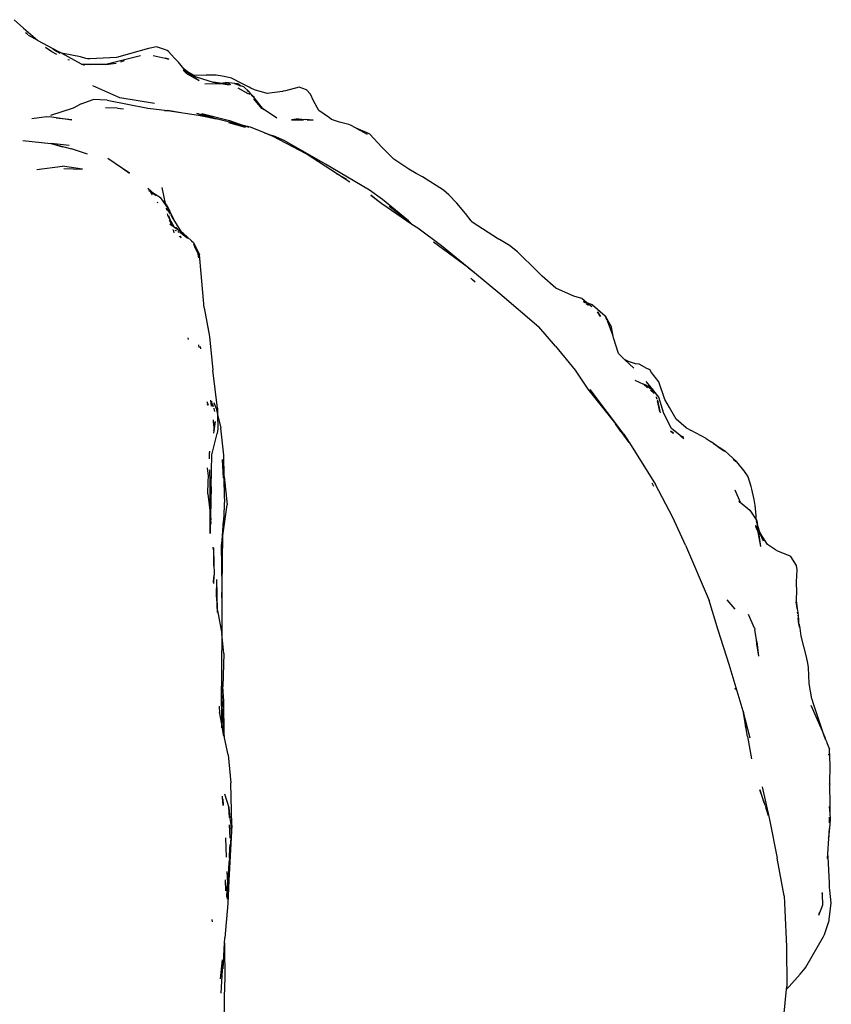
# Model space of a CAD drawing. Units: inches. Extents: x -226 to 211, y -120 to 359.
# Drawn here: x 122 to 137, y 202 to 221 of the extents above; entities that cross this region are included whole.
import ezdxf

# ---------------------------------------------------------------- set-up
doc = ezdxf.new("R2010")
doc.units = ezdxf.units.IN
doc.header["$LTSCALE"] = 5
doc.header["$MEASUREMENT"] = 0
doc.layers.add('C8P_Component', color=7, linetype='Continuous')

# ---------------------------------------------------------------- blocks, each defined once
blk = doc.blocks.new('80004')
for p, q in [((129.454, 85.057), (129.628, 84.895)), ((129.628, 84.895), (129.891, 84.669)), ((129.701, 84.79), (129.667, 84.812)), ((129.712, 84.773), (129.696, 84.785)), ((129.891, 84.669), (129.723, 84.758)), ((129.891, 84.669), (129.894, 84.666)), ((130.281, 84.461), (129.894, 84.666)), ((130.164, 84.452), (130.041, 84.535)), ((130.256, 84.404), (130.164, 84.452)), ((130.298, 84.448), (130.181, 84.499)), ((130.199, 84.489), (130.202, 84.487)), ((130.202, 84.487), (130.316, 84.427)), ((130.339, 84.43), (130.281, 84.461)), ((130.348, 84.426), (130.339, 84.43)), ((130.701, 84.358), (130.348, 84.426)), ((130.723, 84.222), (130.348, 84.426)), ((131.624, 84.417), (131.382, 84.346)), ((131.986, 84.512), (131.624, 84.417)), ((132.132, 84.547), (131.986, 84.512)), ((132.303, 84.488), (132.132, 84.547)), ((132.336, 84.479), (132.303, 84.488)), ((132.359, 84.458), (132.336, 84.479)), ((132.466, 84.339), (132.359, 84.458)), ((130.495, 84.293), (130.465, 84.304)), ((130.804, 84.327), (130.701, 84.358)), ((131.181, 84.211), (130.723, 84.222)), ((130.723, 84.222), (130.883, 84.214)), ((130.777, 84.193), (130.723, 84.222)), ((130.837, 84.322), (130.804, 84.327)), ((130.878, 84.319), (130.837, 84.322)), ((131.382, 84.346), (130.878, 84.319)), ((131.181, 84.211), (130.883, 84.214)), ((131.832, 84.374), (131.181, 84.211)), ((131.181, 84.211), (131.375, 84.239)), ((131.528, 84.28), (131.456, 84.258)), ((132.069, 84.382), (132.298, 84.333)), ((132.298, 84.333), (132.366, 84.316)), ((132.366, 84.316), (132.301, 84.33)), ((132.547, 84.256), (132.466, 84.339)), ((132.65, 84.129), (132.547, 84.256)), ((132.635, 84.109), (132.706, 84.04)), ((132.783, 84.01), (132.635, 84.109)), ((132.716, 84.077), (132.65, 84.129)), ((132.822, 84.015), (132.716, 84.077)), ((132.716, 84.031), (132.717, 84.03)), ((132.935, 83.908), (132.717, 84.03)), ((132.717, 84.03), (132.783, 84.01)), ((132.783, 84.01), (133.201, 83.878)), ((132.935, 83.908), (132.783, 84.01)), ((132.857, 84.006), (132.822, 84.015)), ((133.07, 84.015), (132.857, 84.006)), ((133.042, 83.846), (133.245, 83.853)), ((133.259, 84.013), (133.07, 84.015)), ((133.201, 83.878), (133.312, 83.861)), ((133.326, 83.863), (133.201, 83.878)), ((133.245, 83.853), (133.312, 83.861)), ((133.245, 83.853), (133.343, 83.856)), ((133.409, 83.986), (133.259, 84.013)), ((133.312, 83.861), (133.326, 83.863)), ((133.312, 83.861), (133.343, 83.856)), ((133.326, 83.863), (133.436, 83.876)), ((133.513, 83.84), (133.326, 83.863)), ((133.427, 83.843), (133.33, 83.847)), ((133.343, 83.856), (133.351, 83.855)), ((133.351, 83.855), (133.355, 83.856)), ((133.351, 83.855), (133.427, 83.843)), ((133.548, 83.955), (133.409, 83.986)), ((133.427, 83.843), (133.502, 83.832)), ((133.513, 83.84), (133.427, 83.843)), ((133.665, 83.846), (133.436, 83.876)), ((133.754, 83.852), (133.548, 83.955)), ((133.697, 83.817), (133.609, 83.846)), ((133.697, 83.817), (133.665, 83.846)), ((133.717, 83.811), (133.665, 83.846)), ((133.879, 83.784), (133.754, 83.852)), ((131.444, 83.586), (130.936, 83.809)), ((133.513, 83.84), (133.527, 83.835)), ((133.858, 83.659), (133.67, 83.765)), ((133.697, 83.817), (133.717, 83.811)), ((133.779, 83.791), (133.717, 83.811)), ((133.874, 83.704), (133.779, 83.791)), ((133.874, 83.704), (133.833, 83.732)), ((133.844, 83.721), (133.874, 83.704)), ((133.885, 83.65), (133.868, 83.665)), ((133.949, 83.614), (133.874, 83.704)), ((133.911, 83.765), (133.879, 83.784)), ((133.98, 83.738), (133.911, 83.765)), ((134.221, 83.664), (133.98, 83.738)), ((134.504, 83.705), (134.221, 83.664)), ((134.521, 83.71), (134.504, 83.705)), ((134.562, 83.718), (134.521, 83.71)), ((134.824, 83.785), (134.562, 83.718)), ((134.957, 83.738), (134.824, 83.785)), ((135.033, 83.654), (134.957, 83.738)), ((130.714, 83.472), (130.563, 83.391)), ((130.714, 83.472), (130.944, 83.557)), ((131.203, 83.543), (130.944, 83.557)), ((131.203, 83.543), (131.972, 83.391)), ((132.098, 83.479), (131.444, 83.586)), ((133.914, 83.642), (133.91, 83.644)), ((133.949, 83.614), (133.923, 83.634)), ((133.959, 83.602), (133.936, 83.614)), ((133.978, 83.591), (133.949, 83.614)), ((133.959, 83.602), (133.949, 83.614)), ((133.978, 83.591), (133.959, 83.602)), ((134.133, 83.389), (133.959, 83.602)), ((134.118, 83.385), (133.969, 83.565)), ((135.094, 83.53), (135.033, 83.654)), ((135.193, 83.346), (135.094, 83.53)), ((130.563, 83.391), (130.136, 83.252)), ((131.399, 83.39), (131.176, 83.397)), ((131.399, 83.39), (131.51, 83.381)), ((131.972, 83.391), (132.344, 83.347)), ((132.283, 83.348), (132.344, 83.347)), ((132.596, 83.304), (132.344, 83.347)), ((132.344, 83.347), (132.924, 83.258)), ((133.259, 83.192), (132.894, 83.291)), ((133.082, 83.227), (132.894, 83.291)), ((132.986, 83.288), (133.508, 83.16)), ((132.986, 83.288), (133.21, 83.211)), ((134.173, 83.351), (134.118, 83.385)), ((134.133, 83.389), (134.4, 83.208)), ((135.394, 83.211), (135.193, 83.346)), ((130.061, 83.226), (129.788, 83.189)), ((130.063, 83.225), (130.061, 83.226)), ((130.063, 83.225), (130.122, 83.233)), ((130.122, 83.233), (130.54, 83.172)), ((130.54, 83.172), (130.242, 83.205)), ((132.924, 83.258), (133.082, 83.227)), ((133.082, 83.227), (133.259, 83.192)), ((133.793, 83.058), (133.259, 83.192)), ((133.493, 83.119), (133.807, 83.033)), ((133.508, 83.16), (133.793, 83.058)), ((133.807, 83.033), (133.532, 83.12)), ((133.819, 83.032), (133.532, 83.12)), ((134.806, 83.191), (134.675, 83.171)), ((134.675, 83.171), (134.898, 83.169)), ((134.806, 83.191), (134.931, 83.179)), ((134.806, 83.191), (134.898, 83.169)), ((134.898, 83.169), (134.901, 83.17)), ((135.082, 83.167), (134.931, 83.179)), ((134.97, 83.168), (135.082, 83.167)), ((135.43, 83.176), (135.394, 83.211)), ((135.579, 83.129), (135.43, 83.176)), ((135.755, 83.08), (135.579, 83.129)), ((133.907, 83.03), (133.793, 83.058)), ((133.793, 83.058), (133.871, 83.031)), ((134.171, 82.924), (133.907, 83.03)), ((134.171, 82.924), (134.348, 82.861)), ((134.253, 82.891), (134.171, 82.924)), ((135.787, 83.068), (135.755, 83.08)), ((135.895, 83.011), (135.787, 83.068)), ((136.099, 82.929), (135.895, 83.011)), ((135.895, 83.011), (136.1, 82.903)), ((136.151, 82.9), (136.099, 82.929)), ((129.62, 82.782), (130.144, 82.725)), ((134.348, 82.861), (134.253, 82.891)), ((134.334, 82.859), (134.253, 82.891)), ((134.951, 82.533), (134.334, 82.859)), ((134.537, 82.779), (134.348, 82.861)), ((135.319, 82.337), (134.537, 82.779)), ((136.38, 82.659), (136.151, 82.9)), ((130.144, 82.725), (130.151, 82.723)), ((130.151, 82.723), (130.362, 82.661)), ((130.151, 82.723), (130.531, 82.627)), ((130.49, 82.685), (130.151, 82.723)), ((130.836, 82.522), (130.531, 82.627)), ((136.414, 82.619), (136.38, 82.659)), ((136.605, 82.428), (136.414, 82.619)), ((131.216, 82.449), (131.494, 82.26)), ((135.541, 82.15), (134.951, 82.533)), ((136.884, 82.24), (136.605, 82.428)), ((129.878, 82.238), (130.366, 82.301)), ((130.741, 82.243), (130.366, 82.301)), ((130.392, 82.253), (130.741, 82.243)), ((131.494, 82.26), (131.627, 82.165)), ((131.627, 82.165), (131.527, 82.234)), ((136.147, 81.847), (135.319, 82.337)), ((137.024, 82.158), (136.884, 82.24)), ((135.52, 82.161), (135.541, 82.15)), ((135.774, 81.999), (135.541, 82.15)), ((135.541, 82.15), (135.706, 82.062)), ((137.143, 82.098), (137.024, 82.158)), ((137.542, 81.843), (137.143, 82.098)), ((131.969, 81.881), (131.983, 81.86)), ((131.969, 81.881), (132.089, 81.774)), ((132.012, 81.818), (131.993, 81.831)), ((132.012, 81.818), (132.054, 81.756)), ((132.127, 81.74), (132.012, 81.818)), ((132.089, 81.774), (132.012, 81.818)), ((132.302, 81.594), (132.239, 81.893)), ((136.389, 81.67), (136.147, 81.847)), ((137.638, 81.758), (137.542, 81.843)), ((132.089, 81.774), (132.127, 81.74)), ((132.21, 81.702), (132.089, 81.774)), ((132.145, 81.624), (132.156, 81.607)), ((132.21, 81.702), (132.31, 81.558)), ((132.302, 81.594), (132.21, 81.702)), ((136.294, 81.65), (136.17, 81.749)), ((136.17, 81.749), (136.38, 81.592)), ((136.883, 81.267), (136.389, 81.67)), ((137.79, 81.6), (137.638, 81.758)), ((132.31, 81.558), (132.302, 81.594)), ((132.326, 81.565), (132.302, 81.594)), ((132.31, 81.558), (132.373, 81.466)), ((132.329, 81.468), (132.32, 81.507)), ((132.326, 81.565), (132.373, 81.466)), ((132.384, 81.413), (132.335, 81.494)), ((132.373, 81.466), (132.384, 81.45)), ((132.378, 81.456), (132.436, 81.331)), ((132.48, 81.26), (132.384, 81.45)), ((136.38, 81.592), (136.944, 81.208)), ((136.513, 81.543), (136.883, 81.267)), ((137.955, 81.409), (137.79, 81.6)), ((132.349, 81.372), (132.344, 81.397)), ((132.388, 81.295), (132.349, 81.372)), ((132.38, 81.314), (132.349, 81.372)), ((132.36, 81.371), (132.38, 81.314)), ((132.38, 81.314), (132.365, 81.362)), ((132.374, 81.279), (132.41, 81.217)), ((132.382, 81.311), (132.38, 81.314)), ((132.473, 81.143), (132.382, 81.311)), ((132.382, 81.311), (132.388, 81.295)), ((132.384, 81.413), (132.392, 81.394)), ((132.388, 81.295), (132.47, 81.146)), ((132.454, 81.156), (132.391, 81.274)), ((132.41, 81.217), (132.391, 81.274)), ((132.436, 81.331), (132.409, 81.374)), ((132.48, 81.26), (132.436, 81.331)), ((132.613, 81.047), (132.48, 81.26)), ((136.944, 81.208), (136.883, 81.267)), ((138.059, 81.267), (137.955, 81.409)), ((138.06, 81.266), (138.059, 81.267)), ((138.076, 81.25), (138.06, 81.266)), ((138.06, 81.266), (138.067, 81.256)), ((138.067, 81.256), (138.076, 81.25)), ((138.076, 81.25), (138.574, 80.932)), ((132.423, 81.177), (132.383, 81.205)), ((132.41, 81.217), (132.44, 81.166)), ((132.423, 81.177), (132.41, 81.217)), ((132.44, 81.166), (132.423, 81.177)), ((132.454, 81.156), (132.44, 81.166)), ((132.447, 81.106), (132.447, 81.108)), ((132.47, 81.039), (132.452, 81.093)), ((132.47, 81.146), (132.454, 81.156)), ((132.473, 81.143), (132.47, 81.146)), ((132.52, 81.111), (132.473, 81.143)), ((132.483, 81.093), (132.489, 81.083)), ((132.495, 81.08), (132.489, 81.091)), ((132.5, 81.154), (132.52, 81.111)), ((132.503, 81.085), (132.505, 81.084)), ((132.51, 81.072), (132.505, 81.084)), ((132.513, 81.071), (132.51, 81.072)), ((132.518, 81.136), (132.531, 81.104)), ((132.531, 81.104), (132.52, 81.111)), ((132.613, 81.047), (132.531, 81.104)), ((132.538, 81.07), (132.546, 81.052)), ((132.545, 81.067), (132.552, 81.049)), ((136.944, 81.208), (137.053, 81.134)), ((137.053, 81.134), (137.5, 80.806)), ((132.562, 80.979), (132.568, 80.968)), ((132.569, 80.967), (132.568, 80.968)), ((132.573, 81.056), (132.642, 81.002)), ((132.576, 80.986), (132.592, 80.95)), ((132.577, 80.987), (132.592, 80.95)), ((132.592, 80.95), (132.594, 80.949)), ((132.643, 81.027), (132.613, 81.047)), ((132.627, 81.025), (132.62, 81.036)), ((132.627, 81.025), (132.63, 81.023)), ((132.63, 81.023), (132.72, 80.938)), ((132.651, 80.993), (132.63, 81.023)), ((132.651, 80.993), (132.642, 81.002)), ((132.791, 80.893), (132.643, 81.027)), ((132.653, 80.992), (132.651, 80.993)), ((132.679, 80.968), (132.653, 80.992)), ((132.658, 80.984), (132.653, 80.992)), ((132.658, 80.984), (132.66, 80.983)), ((132.798, 80.88), (132.791, 80.893)), ((132.791, 80.893), (132.828, 80.857)), ((132.791, 80.893), (132.803, 80.876)), ((138.574, 80.932), (138.584, 80.924)), ((138.594, 80.917), (138.584, 80.924)), ((138.78, 80.801), (138.594, 80.917)), ((132.828, 80.857), (132.946, 80.625)), ((132.835, 80.832), (132.835, 80.83)), ((132.835, 80.83), (132.837, 80.829)), ((132.906, 80.671), (132.837, 80.829)), ((132.906, 80.671), (132.847, 80.784)), ((138.009, 80.382), (137.349, 80.866)), ((137.5, 80.806), (138.124, 80.297)), ((138.934, 80.686), (138.78, 80.801)), ((132.906, 80.671), (132.923, 80.573)), ((132.924, 80.634), (132.906, 80.671)), ((132.93, 80.589), (132.924, 80.634)), ((132.974, 80.278), (132.946, 80.625)), ((139.301, 80.321), (138.934, 80.686)), ((138.011, 80.38), (138.009, 80.382)), ((138.011, 80.38), (138.124, 80.297)), ((139.371, 80.248), (139.301, 80.321)), ((133.029, 79.626), (132.974, 80.278)), ((138.054, 80.187), (138.082, 80.159)), ((138.134, 80.112), (138.082, 80.159)), ((138.124, 80.297), (138.601, 79.897)), ((139.398, 80.228), (139.371, 80.248)), ((139.656, 79.998), (139.398, 80.228)), ((139.669, 79.992), (139.656, 79.998)), ((139.994, 79.846), (139.669, 79.992)), ((138.601, 79.897), (139.332, 79.27)), ((140.145, 79.802), (139.994, 79.846)), ((140.24, 79.724), (140.145, 79.802)), ((133.029, 79.626), (133.134, 79.091)), ((140.175, 79.748), (140.212, 79.721)), ((140.24, 79.724), (140.175, 79.748)), ((140.224, 79.712), (140.269, 79.679)), ((140.343, 79.685), (140.24, 79.724)), ((140.259, 79.708), (140.24, 79.724)), ((140.334, 79.646), (140.265, 79.703)), ((140.343, 79.685), (140.583, 79.477)), ((140.493, 79.466), (140.437, 79.556)), ((140.437, 79.552), (140.493, 79.466)), ((140.493, 79.466), (140.494, 79.465)), ((140.583, 79.477), (140.705, 79.266)), ((140.612, 79.405), (140.583, 79.477)), ((140.583, 79.477), (140.63, 79.385)), ((139.648, 78.909), (139.332, 79.27)), ((140.726, 79.115), (140.63, 79.385)), ((140.742, 79.065), (140.705, 79.266)), ((132.727, 79.066), (132.731, 79.033)), ((133.134, 79.091), (133.194, 78.454)), ((140.742, 79.065), (140.726, 79.115)), ((140.832, 78.769), (140.742, 79.065)), ((132.928, 78.931), (132.933, 78.879)), ((132.955, 78.898), (132.961, 78.859)), ((139.648, 78.909), (140.017, 78.455)), ((140.832, 78.769), (140.948, 78.657)), ((141.02, 78.621), (140.948, 78.657)), ((140.948, 78.657), (141.121, 78.49)), ((141.153, 78.576), (141.02, 78.621)), ((141.226, 78.567), (141.153, 78.576)), ((141.366, 78.484), (141.226, 78.567)), ((141.41, 78.465), (141.366, 78.484)), ((141.43, 78.452), (141.41, 78.465)), ((133.282, 77.736), (133.194, 78.454)), ((140.017, 78.455), (140.257, 78.095)), ((141.454, 78.412), (141.43, 78.452)), ((141.596, 78.233), (141.454, 78.412)), ((140.257, 78.095), (140.786, 77.437)), ((141.144, 78.268), (141.303, 78.19)), ((141.308, 78.19), (141.303, 78.19)), ((141.368, 78.164), (141.308, 78.19)), ((141.312, 78.186), (141.308, 78.19)), ((141.381, 78.124), (141.312, 78.186)), ((141.312, 78.186), (141.377, 78.155)), ((141.352, 78.239), (141.447, 78.12)), ((141.368, 78.164), (141.387, 78.15)), ((141.377, 78.155), (141.368, 78.164)), ((141.379, 78.153), (141.377, 78.155)), ((141.42, 78.114), (141.379, 78.153)), ((141.379, 78.153), (141.387, 78.15)), ((141.387, 78.15), (141.39, 78.147)), ((141.39, 78.147), (141.449, 78.106)), ((141.398, 78.144), (141.39, 78.147)), ((141.402, 78.142), (141.398, 78.144)), ((141.451, 78.111), (141.402, 78.142)), ((141.402, 78.142), (141.442, 78.122)), ((141.451, 78.111), (141.442, 78.122)), ((141.442, 78.122), (141.447, 78.12)), ((141.447, 78.12), (141.451, 78.111)), ((141.449, 78.106), (141.465, 78.088)), ((141.451, 78.111), (141.455, 78.108)), ((141.455, 78.108), (141.455, 78.105)), ((141.484, 78.09), (141.455, 78.108)), ((141.455, 78.105), (141.465, 78.088)), ((141.464, 78.095), (141.455, 78.105)), ((141.494, 78.056), (141.464, 78.095)), ((141.464, 78.095), (141.476, 78.076)), ((141.706, 77.905), (141.596, 78.233)), ((140.937, 77.249), (140.299, 78.09)), ((141.504, 78.014), (141.435, 78.076)), ((141.478, 78.058), (141.442, 78.092)), ((141.465, 78.088), (141.476, 78.076)), ((141.476, 78.076), (141.494, 78.056)), ((141.593, 77.946), (141.484, 78.09)), ((141.494, 78.056), (141.593, 77.946)), ((141.542, 77.95), (141.545, 77.946)), ((141.545, 77.946), (141.553, 77.915)), ((141.545, 77.946), (141.558, 77.923)), ((141.559, 77.92), (141.558, 77.923)), ((141.561, 77.909), (141.559, 77.92)), ((141.559, 77.92), (141.561, 77.918)), ((141.563, 77.915), (141.561, 77.918)), ((141.564, 77.91), (141.563, 77.915)), ((141.564, 77.91), (141.565, 77.907)), ((141.686, 77.636), (141.593, 77.946)), ((133.111, 77.788), (133.086, 77.859)), ((133.102, 77.79), (133.093, 77.809)), ((133.166, 77.826), (133.159, 77.888)), ((133.167, 77.873), (133.166, 77.826)), ((133.172, 77.776), (133.166, 77.826)), ((133.166, 77.826), (133.166, 77.777)), ((133.188, 77.772), (133.183, 77.84)), ((133.207, 77.769), (133.194, 77.818)), ((133.21, 77.768), (133.203, 77.8)), ((133.218, 77.732), (133.218, 77.738)), ((133.232, 77.679), (133.218, 77.732)), ((133.256, 77.738), (133.219, 77.84)), ((133.256, 77.738), (133.285, 77.619)), ((133.282, 77.736), (133.285, 77.619)), ((141.568, 77.859), (141.616, 77.677)), ((141.569, 77.888), (141.616, 77.677)), ((141.616, 77.677), (141.569, 77.878)), ((141.794, 77.751), (141.706, 77.905)), ((141.921, 77.532), (141.794, 77.751)), ((133.285, 77.619), (133.345, 77.364)), ((133.285, 77.619), (133.29, 77.348)), ((141.616, 77.677), (141.622, 77.653)), ((141.832, 77.355), (141.686, 77.636)), ((133.218, 77.377), (133.206, 77.482)), ((133.218, 77.377), (133.208, 77.517)), ((133.212, 77.317), (133.247, 77.485)), ((133.217, 77.267), (133.247, 77.485)), ((133.405, 76.856), (133.345, 77.364)), ((140.77, 77.445), (140.874, 77.302)), ((141.035, 77.092), (140.786, 77.437)), ((141.994, 77.222), (141.832, 77.355)), ((142.108, 77.371), (141.921, 77.532)), ((142.117, 77.362), (142.108, 77.371)), ((142.12, 77.36), (142.117, 77.362)), ((142.12, 77.36), (142.205, 77.317)), ((133.179, 76.862), (133.276, 77.259)), ((133.29, 77.348), (133.276, 77.259)), ((140.937, 77.249), (141.035, 77.092)), ((141.865, 77.283), (141.813, 77.307)), ((141.817, 77.301), (141.87, 77.272)), ((141.852, 77.273), (141.825, 77.291)), ((141.852, 77.273), (141.873, 77.265)), ((142.056, 77.193), (141.994, 77.222)), ((142.005, 77.213), (141.994, 77.222)), ((142.005, 77.213), (142.056, 77.193)), ((142.067, 77.162), (142.005, 77.213)), ((142.485, 77.165), (142.205, 77.317)), ((141.035, 77.092), (141.036, 77.09)), ((141.04, 77.084), (141.036, 77.09)), ((141.04, 77.084), (141.529, 76.299)), ((142.485, 77.165), (142.577, 77.104)), ((142.621, 77.075), (142.577, 77.104)), ((142.623, 77.074), (142.621, 77.075)), ((142.758, 76.971), (142.623, 77.074)), ((142.623, 77.074), (142.835, 76.933)), ((133.135, 76.929), (133.131, 76.905)), ((133.134, 76.782), (133.131, 76.905)), ((133.161, 76.254), (133.179, 76.862)), ((133.163, 76.885), (133.163, 76.887)), ((133.41, 76.454), (133.405, 76.856)), ((142.832, 76.92), (142.758, 76.971)), ((143.063, 76.73), (142.835, 76.933)), ((133.116, 76.46), (133.097, 76.617)), ((133.377, 76.772), (133.398, 76.568)), ((133.395, 76.419), (133.377, 76.772)), ((143.035, 76.734), (142.994, 76.773)), ((143.044, 76.725), (143.035, 76.734)), ((143.219, 76.531), (143.063, 76.73)), ((133.109, 76.36), (133.116, 76.46)), ((133.145, 76.33), (133.139, 76.579)), ((133.41, 76.454), (133.465, 75.919)), ((133.415, 76.038), (133.41, 76.454)), ((143.221, 76.525), (143.214, 76.533)), ((143.219, 76.531), (143.221, 76.525)), ((143.248, 76.494), (143.221, 76.525)), ((143.278, 76.445), (143.248, 76.494)), ((143.334, 76.262), (143.278, 76.445)), ((133.104, 76.128), (133.109, 76.36)), ((133.146, 75.762), (133.145, 76.33)), ((133.161, 76.254), (133.152, 75.71)), ((141.502, 76.265), (141.467, 76.327)), ((141.857, 75.677), (141.529, 76.299)), ((143.347, 76.21), (143.334, 76.262)), ((133.104, 76.128), (133.146, 75.762)), ((143.024, 76.202), (143.128, 75.97)), ((143.39, 76.017), (143.347, 76.21)), ((133.385, 75.338), (133.465, 75.919)), ((133.415, 76.038), (133.388, 75.468)), ((143.12, 75.956), (143.108, 75.986)), ((143.128, 75.97), (143.305, 75.817)), ((143.406, 75.907), (143.39, 76.017)), ((143.429, 75.723), (143.406, 75.907)), ((133.146, 75.378), (133.146, 75.762)), ((133.146, 75.762), (133.152, 75.71)), ((133.152, 75.71), (133.146, 75.378)), ((133.152, 75.71), (133.16, 75.636)), ((143.305, 75.817), (143.434, 75.631)), ((143.43, 75.666), (143.429, 75.723)), ((133.166, 75.569), (133.16, 75.636)), ((133.389, 75.618), (133.36, 75.154)), ((142.096, 75.158), (141.857, 75.677)), ((143.467, 75.442), (143.422, 75.534)), ((143.454, 75.436), (143.423, 75.507)), ((143.434, 75.631), (143.43, 75.666)), ((143.434, 75.631), (143.44, 75.623)), ((143.436, 75.608), (143.436, 75.617)), ((143.448, 75.566), (143.436, 75.608)), ((143.44, 75.623), (143.448, 75.566)), ((143.488, 75.422), (143.448, 75.566)), ((143.448, 75.566), (143.467, 75.442)), ((133.36, 75.154), (133.385, 75.338)), ((133.368, 74.381), (133.385, 75.338)), ((133.385, 75.338), (133.388, 75.468)), ((143.423, 75.492), (143.454, 75.436)), ((143.454, 75.436), (143.511, 75.13)), ((143.454, 75.436), (143.473, 75.4)), ((143.475, 75.425), (143.467, 75.442)), ((143.467, 75.442), (143.473, 75.4)), ((143.473, 75.4), (143.474, 75.397)), ((143.474, 75.397), (143.511, 75.13)), ((143.474, 75.397), (143.48, 75.387)), ((143.564, 75.232), (143.475, 75.425)), ((143.507, 75.38), (143.488, 75.422)), ((143.638, 75.168), (143.507, 75.38)), ((133.36, 75.154), (133.364, 74.165)), ((133.368, 74.381), (133.36, 75.154)), ((142.096, 75.158), (142.542, 74.116)), ((143.791, 75.069), (143.638, 75.168)), ((133.208, 75.07), (133.204, 75.119)), ((133.208, 75.07), (133.206, 74.766)), ((133.209, 75.109), (133.208, 75.07)), ((133.208, 75.07), (133.219, 74.59)), ((143.833, 75.046), (143.791, 75.069)), ((144.068, 74.951), (143.833, 75.046)), ((144.078, 74.942), (144.068, 74.951)), ((144.185, 74.775), (144.078, 74.942)), ((144.198, 74.693), (144.185, 74.775)), ((133.207, 74.474), (133.219, 74.59)), ((133.209, 74.456), (133.219, 74.59)), ((133.211, 74.438), (133.219, 74.59)), ((144.187, 74.465), (144.198, 74.693)), ((133.262, 74.181), (133.273, 74.511)), ((133.285, 73.925), (133.273, 74.511)), ((144.185, 74.419), (144.187, 74.465)), ((144.194, 74.312), (144.185, 74.419)), ((133.364, 74.165), (133.368, 74.381)), ((133.374, 73.763), (133.368, 74.381)), ((144.189, 74.118), (144.194, 74.312)), ((133.262, 74.181), (133.279, 73.891)), ((142.711, 73.554), (142.542, 74.116)), ((142.872, 74.131), (143.025, 73.95)), ((144.199, 73.962), (144.183, 74.092)), ((144.207, 73.964), (144.183, 74.092)), ((144.207, 73.964), (144.189, 74.118)), ((133.285, 73.925), (133.365, 73.485)), ((143.397, 73.592), (143.285, 73.849)), ((144.22, 73.888), (144.207, 73.964)), ((144.212, 73.917), (144.207, 73.964)), ((144.21, 73.864), (144.207, 73.897)), ((144.216, 73.878), (144.215, 73.892)), ((144.23, 73.763), (144.22, 73.888)), ((144.23, 73.763), (144.221, 73.842)), ((133.371, 73.428), (133.374, 73.763)), ((144.233, 73.672), (144.221, 73.78)), ((144.233, 73.729), (144.23, 73.763)), ((144.233, 73.709), (144.233, 73.729)), ((144.233, 73.672), (144.233, 73.709)), ((144.237, 73.657), (144.233, 73.709)), ((144.233, 73.671), (144.233, 73.672)), ((144.234, 73.669), (144.233, 73.671)), ((144.234, 73.669), (144.24, 73.615)), ((144.237, 73.657), (144.234, 73.669)), ((144.238, 73.655), (144.237, 73.657)), ((144.24, 73.615), (144.238, 73.655)), ((144.254, 73.597), (144.238, 73.655)), ((133.371, 73.428), (133.365, 73.485)), ((142.916, 72.911), (142.711, 73.554)), ((143.399, 73.588), (143.397, 73.592)), ((143.399, 73.588), (143.401, 73.567)), ((143.442, 73.337), (143.401, 73.567)), ((143.414, 73.468), (143.422, 73.4)), ((144.275, 73.444), (144.254, 73.597)), ((133.366, 72.93), (133.371, 73.428)), ((133.401, 73.119), (133.371, 73.428)), ((143.423, 73.389), (143.424, 73.388)), ((143.424, 73.382), (143.436, 73.291)), ((143.436, 73.291), (143.468, 73.067)), ((143.442, 73.337), (143.468, 73.067)), ((144.373, 73.053), (144.275, 73.444)), ((133.401, 73.119), (133.385, 72.496)), ((133.366, 72.363), (133.366, 72.93)), ((143.182, 72.029), (142.916, 72.911)), ((144.401, 72.934), (144.373, 73.053)), ((144.411, 72.851), (144.401, 72.934)), ((144.425, 72.549), (144.411, 72.851)), ((144.477, 72.265), (144.425, 72.549)), ((133.363, 71.749), (133.359, 72.501)), ((133.359, 72.501), (133.366, 72.363)), ((133.366, 72.326), (133.366, 72.363)), ((133.4, 72.216), (133.385, 72.496)), ((143.028, 72.471), (143.039, 72.439)), ((133.364, 71.858), (133.366, 72.326)), ((133.366, 72.326), (133.374, 72.118)), ((133.411, 71.572), (133.4, 72.216)), ((144.479, 72.25), (144.477, 72.265)), ((144.507, 72.171), (144.479, 72.25)), ((144.709, 71.567), (144.507, 72.171)), ((133.313, 72.125), (133.322, 71.986)), ((133.317, 72.005), (133.317, 72.002)), ((133.317, 72.002), (133.317, 72)), ((133.322, 71.986), (133.363, 71.749)), ((133.411, 71.572), (133.374, 72.118)), ((143.311, 71.52), (143.182, 72.029)), ((143.182, 72.029), (143.192, 71.96)), ((143.183, 71.994), (143.192, 71.96)), ((144.456, 72.144), (144.668, 71.658)), ((133.363, 71.749), (133.364, 71.858)), ((143.192, 71.96), (143.227, 71.718)), ((143.261, 71.552), (143.192, 71.96)), ((133.364, 71.74), (133.363, 71.749)), ((133.363, 71.724), (133.364, 71.74)), ((133.364, 71.715), (133.363, 71.724)), ((133.364, 71.74), (133.396, 71.558)), ((144.668, 71.658), (144.724, 71.522)), ((133.412, 71.567), (133.411, 71.572)), ((133.412, 71.547), (133.412, 71.567)), ((133.413, 71.54), (133.412, 71.547)), ((133.414, 71.531), (133.413, 71.54)), ((133.482, 71.21), (133.414, 71.531)), ((143.261, 71.552), (143.337, 71.131)), ((144.734, 71.503), (144.709, 71.567)), ((144.724, 71.522), (144.709, 71.567)), ((144.724, 71.522), (144.735, 71.494)), ((144.735, 71.494), (144.734, 71.503)), ((144.735, 71.494), (144.756, 71.444)), ((144.756, 71.444), (144.758, 71.435)), ((144.758, 71.435), (144.806, 71.314)), ((144.823, 71.013), (144.806, 71.314)), ((133.482, 71.21), (133.532, 70.682)), ((144.796, 71.219), (144.794, 71.224)), ((144.797, 71.203), (144.796, 71.219)), ((144.812, 70.661), (144.823, 71.013)), ((133.55, 69.885), (133.532, 70.682)), ((143.596, 70.261), (143.493, 70.547)), ((143.493, 70.547), (143.574, 70.308)), ((143.537, 70.606), (143.681, 69.988)), ((144.809, 70.658), (144.809, 70.661)), ((144.812, 70.661), (144.811, 70.624)), ((144.812, 70.612), (144.811, 70.624)), ((144.818, 70.295), (144.812, 70.612)), ((133.373, 70.427), (133.385, 70.251)), ((133.39, 70.261), (133.379, 70.403)), ((133.386, 70.373), (133.39, 70.261)), ((133.505, 70.209), (133.421, 70.47)), ((133.389, 70.26), (133.39, 70.261)), ((133.492, 70.22), (133.5, 70.029)), ((133.525, 69.957), (133.505, 70.209)), ((143.596, 70.261), (143.656, 70.066)), ((143.609, 70.206), (143.656, 70.066)), ((144.819, 70.102), (144.805, 70.234)), ((144.819, 70.123), (144.818, 70.295)), ((144.819, 70.102), (144.819, 70.123)), ((133.525, 69.957), (133.54, 69.755)), ((143.681, 69.988), (143.824, 69.263)), ((144.8, 70.032), (144.799, 69.959)), ((144.81, 69.926), (144.816, 70.017)), ((144.829, 70.004), (144.819, 70.102)), ((144.821, 69.896), (144.829, 70.004)), ((133.55, 69.885), (133.494, 68.838)), ((133.505, 69.891), (133.515, 69.638)), ((133.54, 69.755), (133.512, 69.258)), ((144.793, 69.656), (144.821, 69.896)), ((144.804, 69.819), (144.793, 69.656)), ((144.794, 69.779), (144.793, 69.656)), ((133.431, 69.647), (133.448, 69.28)), ((144.791, 69.633), (144.773, 69.342)), ((144.791, 69.633), (144.793, 69.656)), ((133.514, 69.474), (133.502, 69.261)), ((133.507, 69.259), (133.514, 69.474)), ((133.514, 69.519), (133.514, 69.474)), ((133.498, 69.19), (133.464, 68.486)), ((133.512, 69.258), (133.502, 69.091)), ((133.502, 69.091), (133.506, 69.226)), ((133.506, 69.226), (133.506, 69.228)), ((143.952, 68.554), (143.824, 69.263)), ((144.768, 69.254), (144.774, 69.34)), ((144.774, 69.34), (144.773, 69.342)), ((144.783, 69.283), (144.774, 69.34)), ((144.807, 68.799), (144.783, 69.283)), ((133.461, 69.008), (133.47, 68.799)), ((133.501, 69.075), (133.464, 68.486)), ((133.494, 68.838), (133.501, 69.075)), ((133.502, 69.091), (133.501, 69.075)), ((133.429, 68.855), (133.436, 68.647)), ((133.494, 68.838), (133.479, 68.408)), ((133.457, 68.525), (133.47, 68.799)), ((144.807, 68.745), (144.807, 68.799)), ((144.811, 68.707), (144.807, 68.745)), ((144.817, 68.66), (144.811, 68.707)), ((144.842, 68.419), (144.817, 68.66)), ((143.952, 68.554), (143.968, 68.274)), ((144.671, 68.593), (144.674, 68.612)), ((144.678, 68.575), (144.674, 68.612)), ((144.68, 68.38), (144.678, 68.575)), ((133.479, 68.408), (133.421, 67.763)), ((143.968, 68.274), (143.998, 67.597)), ((144.61, 68.187), (144.68, 68.38)), ((144.804, 68.106), (144.842, 68.419)), ((133.188, 68.059), (133.185, 68.104)), ((144.61, 68.187), (144.617, 68.235)), ((144.712, 67.822), (144.802, 68.089)), ((144.802, 68.089), (144.804, 68.106)), ((133.415, 67.657), (133.421, 67.763)), ((144.363, 67.206), (144.696, 67.786)), ((144.696, 67.786), (144.712, 67.822)), ((133.388, 67.179), (133.415, 67.657)), ((133.415, 67.657), (133.42, 66.927)), ((143.998, 67.597), (144.002, 66.846)), ((133.37, 67.344), (133.335, 66.985)), ((133.38, 67.255), (133.351, 66.833)), ((144.253, 67.077), (144.351, 67.191)), ((144.351, 67.191), (144.363, 67.206)), ((144.046, 66.841), (144.253, 67.077)), ((133.351, 66.833), (133.347, 66.715)), ((133.406, 66.182), (133.42, 66.927)), ((143.904, 65.83), (143.997, 66.793)), ((143.997, 66.793), (144.002, 66.846)), ((143.997, 66.793), (144.046, 66.841))]:
    blk.add_line(p, q)

msp = doc.modelspace()

# ---------------------------------------------------------------- block references
at = {"layer": 'C8P_Component'}
msp.add_blockref('80004', (-7.827, 135.746), dxfattribs=at)

doc.saveas('drawing.dxf')
